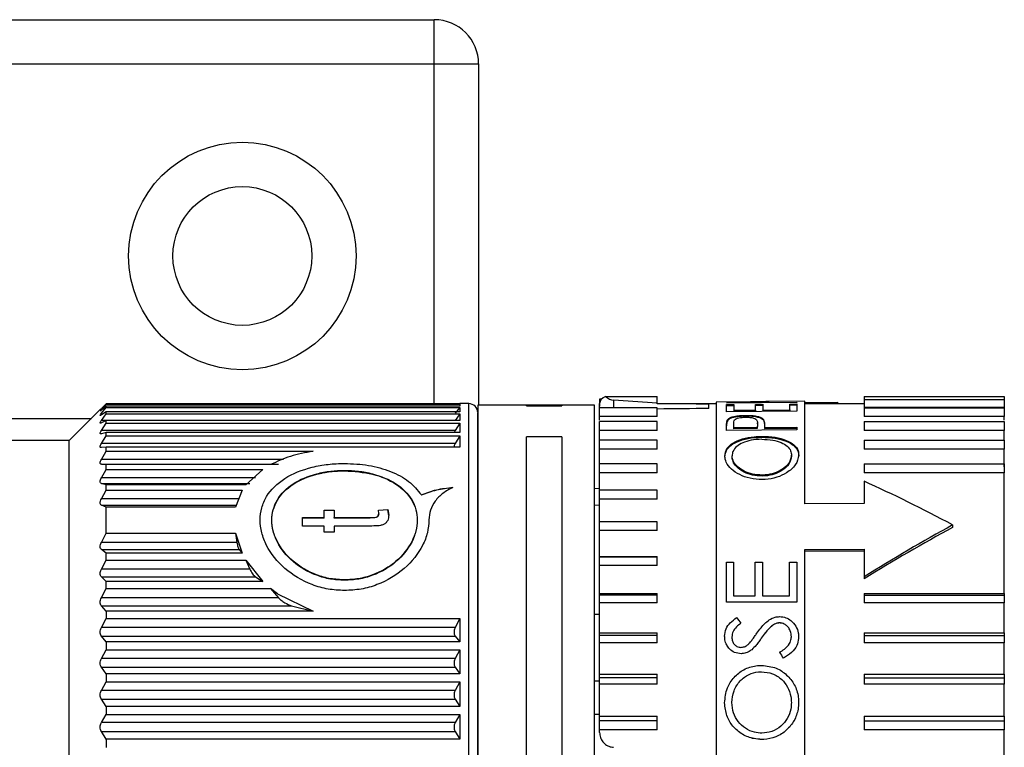
# Paper-space layout 'Overview _ mount side' of a CAD drawing. Units: millimetres. Extents: x 3 to 417, y 3 to 294.
# Drawn here: x 336 to 343, y 83 to 88 of the extents above; entities that cross this region are included whole.
import ezdxf

# ---------------------------------------------------------------- set-up
doc = ezdxf.new("R2010")
doc.units = ezdxf.units.MM

psp = doc.layouts.new('Overview _ mount side')

# ---------------------------------------------------------------- linework, layer by layer
at = {"color": 7, "linetype": 'Continuous', "lineweight": 25}
for p, q in [((91.4651, 87.9206), (339.2651, 87.9206)), ((339.2651, 87.6206), (339.2651, 87.9206)), ((335.6651, 87.6206), (339.2651, 87.6206)), ((339.2651, 87.6206), (339.5651, 87.6206)), ((339.5651, 87.6206), (339.5651, 85.3106)), ((340.3987, 85.3518), (340.3846, 85.3518)), ((340.3846, 85.3518), (340.3846, 85.3061)), ((340.4253, 85.3687), (340.7746, 85.3687)), ((340.7746, 85.3241), (340.4794, 85.3439)), ((340.7746, 85.3241), (340.7746, 85.3687)), ((342.1746, 85.3687), (343.1246, 85.3687)), ((342.1746, 85.3687), (342.1746, 85.3487)), ((342.1746, 85.3487), (343.1246, 85.3487)), ((342.1746, 85.3487), (342.1746, 85.2942)), ((343.1246, 85.3687), (343.1246, 85.3487)), ((343.1246, 85.3487), (343.1246, 85.2942)), ((337.0073, 85.2847), (336.7932, 85.0706)), ((337.0432, 85.3197), (337.0107, 85.2881)), ((337.0107, 85.2819), (337.0432, 85.3176)), ((337.0432, 85.303), (337.0107, 85.2766)), ((337.0107, 85.255), (337.0432, 85.2955)), ((337.0432, 85.3176), (337.0432, 85.3197)), ((339.4389, 85.3197), (337.0432, 85.3197)), ((337.0432, 85.3176), (339.4389, 85.3176)), ((337.0432, 85.2955), (337.0432, 85.303)), ((339.4389, 85.303), (337.0432, 85.303)), ((337.0432, 85.2955), (339.4389, 85.2955)), ((339.4389, 85.2955), (339.4064, 85.255)), ((339.4389, 85.3206), (339.4381, 85.3197)), ((339.4989, 85.3206), (339.4389, 85.3206)), ((339.4389, 85.3206), (339.4389, 85.3197)), ((339.4389, 85.3176), (339.4389, 85.303)), ((339.4389, 85.2955), (339.4389, 85.2648)), ((339.8889, 85.3106), (339.5589, 85.3106)), ((339.5589, 85.3106), (339.5589, 84.1639)), ((340.1279, 85.3112), (339.8889, 85.3112)), ((339.8889, 85.3055), (339.8889, 85.3112)), ((339.8889, 85.3048), (339.8889, 85.3055)), ((339.8889, 85.3055), (340.1279, 85.3055)), ((340.1279, 85.3048), (339.8889, 85.3048)), ((340.1279, 85.3112), (340.1279, 85.3055)), ((340.3489, 85.3106), (340.1279, 85.3106)), ((340.1279, 85.3055), (340.1279, 85.3048)), ((340.3489, 84.1639), (340.3489, 85.3106)), ((340.3846, 85.2918), (340.3846, 85.3223)), ((340.3846, 85.2981), (340.3846, 85.2918)), ((340.7746, 85.2918), (340.3846, 85.2918)), ((340.3846, 85.2343), (340.3846, 85.2918)), ((340.7746, 85.3184), (340.7746, 85.3241)), ((341.1746, 85.3188), (340.7746, 85.3188)), ((340.7746, 85.2343), (340.7746, 85.2918)), ((340.9545, 85.3211), (341.1746, 85.3232)), ((340.9545, 85.3211), (340.9545, 85.3188)), ((341.1246, 85.2873), (341.1246, 85.318)), ((341.4704, 85.3339), (341.1746, 85.3313)), ((341.1746, 85.3313), (341.1746, 82.3913)), ((341.7206, 85.3273), (341.2443, 85.3232)), ((341.2443, 85.3232), (341.2443, 85.324)), ((341.2443, 85.3142), (341.2932, 85.3147)), ((341.2443, 85.2656), (341.2443, 85.3142)), ((341.2443, 85.3083), (341.2932, 85.3087)), ((341.2932, 85.3147), (341.2932, 85.2758)), ((341.2932, 85.2758), (341.4397, 85.2771)), ((341.2932, 85.2758), (341.2932, 85.2699)), ((341.3466, 85.3275), (341.7206, 85.3307)), ((341.3466, 85.3275), (341.3466, 85.3241)), ((341.4397, 85.3159), (341.4886, 85.3163)), ((341.4397, 85.2771), (341.4397, 85.3159)), ((341.4397, 85.31), (341.4886, 85.3104)), ((341.4397, 85.2771), (341.4397, 85.2712)), ((341.4886, 85.3163), (341.4886, 85.2775)), ((341.4886, 85.2775), (341.6717, 85.2791)), ((341.4886, 85.2775), (341.4886, 85.2716)), ((341.4886, 85.2716), (341.6717, 85.2732)), ((341.7746, 85.3366), (341.5326, 85.3344)), ((341.6717, 85.3179), (341.7206, 85.3183)), ((341.6717, 85.2791), (341.6717, 85.3179)), ((341.6717, 85.312), (341.7206, 85.3124)), ((341.6717, 85.2791), (341.6717, 85.2732)), ((341.7206, 85.3307), (341.7206, 85.3273)), ((341.7206, 85.3183), (341.7206, 85.2697)), ((341.7746, 84.6424), (341.7746, 85.3366)), ((341.7746, 85.3291), (341.9948, 85.3312)), ((342.1746, 85.3188), (341.7746, 85.3188)), ((341.9948, 85.3312), (341.9948, 85.3188)), ((343.1246, 85.2942), (342.1746, 85.2942)), ((342.1746, 85.2918), (343.1246, 85.2918)), ((342.1746, 85.2918), (342.1746, 85.2343)), ((343.1246, 85.2918), (343.1246, 85.2343)), ((337.0432, 85.2648), (337.0107, 85.244)), ((337.0107, 85.2072), (337.0432, 85.2521)), ((339.4064, 85.2072), (337.0107, 85.2072)), ((337.0432, 85.2521), (337.0432, 85.2648)), ((339.4389, 85.2648), (337.0432, 85.2648)), ((337.0432, 85.2521), (339.4389, 85.2521)), ((339.4389, 85.2521), (339.4064, 85.2072)), ((339.4389, 85.2521), (339.4389, 85.2055)), ((340.3846, 85.2085), (340.3846, 85.2343)), ((340.7746, 85.2343), (340.3846, 85.2343)), ((341.7206, 85.2697), (341.2443, 85.2656)), ((341.2515, 85.213), (341.2515, 85.2071)), ((341.2932, 85.2699), (341.4397, 85.2712)), ((341.3721, 85.2414), (341.3721, 85.2355)), ((341.493, 85.2079), (341.493, 85.2139)), ((343.1246, 85.2343), (342.1746, 85.2343)), ((343.1246, 85.2085), (343.1246, 85.2343)), ((337.0432, 85.2055), (337.0107, 85.1905)), ((337.0107, 85.1388), (337.0432, 85.1877)), ((337.0432, 85.1877), (337.0432, 85.2055)), ((339.4389, 85.2055), (337.0432, 85.2055)), ((337.0432, 85.1877), (339.4389, 85.1877)), ((339.4389, 85.1877), (339.4064, 85.1388)), ((339.4389, 85.1877), (339.4389, 85.1257)), ((340.7746, 85.1992), (340.3846, 85.1992)), ((340.3846, 85.1395), (340.3846, 85.1992)), ((340.7746, 85.1395), (340.7746, 85.1992)), ((341.2443, 85.1393), (341.2443, 85.1757)), ((341.7206, 85.1435), (341.2443, 85.1393)), ((341.2932, 85.1569), (341.2932, 85.1892)), ((341.4519, 85.1583), (341.2932, 85.1569)), ((341.2932, 85.1509), (341.2932, 85.1569)), ((341.4519, 85.1523), (341.2932, 85.1509)), ((341.4519, 85.1523), (341.4519, 85.1583)), ((341.4524, 85.1869), (341.453, 85.1833)), ((341.453, 85.1893), (341.453, 85.1903)), ((341.453, 85.1833), (341.453, 85.1893)), ((341.5008, 85.1717), (341.5008, 85.1587)), ((341.5008, 85.1587), (341.7206, 85.1606)), ((341.5008, 85.1587), (341.5008, 85.1527)), ((341.5008, 85.1527), (341.7206, 85.1546)), ((341.7206, 85.1606), (341.7206, 85.1435)), ((342.1746, 85.1992), (343.1246, 85.1992)), ((342.1746, 85.1992), (342.1746, 85.1395)), ((343.1246, 85.1992), (343.1246, 85.1395)), ((339.4064, 85.1388), (337.0107, 85.1388)), ((337.0432, 85.1257), (337.0107, 85.1166)), ((337.0107, 85.0505), (337.0432, 85.1029)), ((337.0432, 85.1029), (337.0432, 85.1257)), ((339.4389, 85.1257), (337.0432, 85.1257)), ((337.0432, 85.1029), (339.4389, 85.1029)), ((339.4389, 85.1029), (339.4064, 85.0505)), ((339.4389, 85.1029), (339.4389, 85.0261)), ((339.8889, 82.8166), (339.8889, 85.0968)), ((340.1279, 85.0968), (339.8889, 85.0968)), ((340.1279, 85.0968), (340.1279, 82.8166)), ((340.3846, 85.0723), (340.3846, 85.1395)), ((340.7746, 85.1395), (340.3846, 85.1395)), ((341.4823, 85.0992), (341.4823, 85.0931)), ((343.1246, 85.1395), (342.1746, 85.1395)), ((343.1246, 85.0722), (343.1246, 85.1395)), ((336.7932, 85.0706), (335.8189, 85.0706)), ((336.7932, 84.3685), (336.7932, 85.0706)), ((339.4064, 85.0505), (337.0107, 85.0505)), ((337.0432, 85.0261), (337.0107, 85.0231)), ((337.0432, 84.9985), (337.0432, 85.0261)), ((339.4389, 85.0261), (337.0432, 85.0261)), ((339.3989, 85.0344), (339.3989, 85.0261)), ((340.7746, 85.0722), (340.3846, 85.0722)), ((340.3846, 85.0113), (340.3846, 85.0722)), ((340.3846, 84.8931), (340.3846, 85.0113)), ((340.7746, 85.0113), (340.3846, 85.0113)), ((340.7746, 85.0113), (340.7746, 85.0722)), ((342.1746, 85.0722), (343.1246, 85.0722)), ((342.1746, 85.0722), (342.1746, 85.0113)), ((343.1246, 85.0113), (342.1746, 85.0113)), ((343.1246, 85.0722), (343.1246, 85.0113)), ((343.1246, 84.8931), (343.1246, 85.0113)), ((337.0107, 84.9431), (337.0432, 84.9985)), ((337.0432, 84.9985), (338.4437, 84.9985)), ((341.281, 84.9609), (341.281, 84.9673)), ((341.684, 84.9646), (341.684, 84.971)), ((337.0432, 84.9076), (337.0107, 84.9107)), ((337.0107, 84.9107), (338.2094, 84.9107)), ((337.0107, 84.8177), (337.0432, 84.8756)), ((337.0432, 84.8756), (337.0432, 84.9076)), ((338.1568, 84.9076), (337.0432, 84.9076)), ((337.0432, 84.8756), (338.1031, 84.8756)), ((338.1031, 84.8756), (337.9896, 84.7715)), ((340.7746, 84.9129), (340.3846, 84.9129)), ((340.3846, 84.8517), (340.3846, 84.9129)), ((340.7746, 84.8517), (340.7746, 84.9129)), ((342.1746, 84.9129), (343.1246, 84.9129)), ((342.1746, 84.9129), (342.1746, 84.8517)), ((343.1246, 84.9129), (343.1246, 84.8517)), ((338.0551, 84.8177), (337.0107, 84.8177)), ((340.3846, 84.7222), (340.3846, 84.8517)), ((340.7746, 84.8517), (340.3846, 84.8517)), ((341.4844, 84.8303), (341.4844, 84.837)), ((343.1246, 84.8517), (342.1746, 84.8517)), ((343.1246, 84.034), (343.1246, 84.8517)), ((337.0432, 84.7715), (337.0107, 84.7805)), ((337.0107, 84.7805), (338.0158, 84.7805)), ((337.0432, 84.7353), (337.0432, 84.7715)), ((337.9896, 84.7715), (337.0432, 84.7715)), ((340.3846, 84.7448), (340.3489, 84.7452)), ((342.1746, 84.7956), (342.1746, 84.6446)), ((337.0107, 84.6754), (337.0432, 84.7353)), ((337.9442, 84.6754), (337.0107, 84.6754)), ((337.0432, 84.7353), (337.9647, 84.7353)), ((337.9647, 84.7353), (337.918, 84.6189)), ((339.1779, 84.7027), (339.1779, 84.7)), ((340.7746, 84.735), (340.3846, 84.735)), ((340.3846, 84.6744), (340.3846, 84.735)), ((340.3846, 84.5152), (340.3846, 84.6744)), ((340.7746, 84.6744), (340.3846, 84.6744)), ((340.7746, 84.6744), (340.7746, 84.735)), ((337.0432, 84.6189), (337.0107, 84.6338)), ((337.0107, 84.6338), (337.9279, 84.6338)), ((337.0432, 84.443), (337.0432, 84.6189)), ((337.918, 84.6189), (337.0432, 84.6189)), ((340.3846, 84.6318), (340.3489, 84.6322)), ((342.1746, 84.6446), (341.7746, 84.6424)), ((338.3727, 84.5487), (338.5199, 84.5487)), ((338.3727, 84.4917), (338.3727, 84.5487)), ((338.5199, 84.5461), (338.3727, 84.5461)), ((338.5199, 84.5987), (338.5875, 84.5987)), ((338.5199, 84.5487), (338.5199, 84.5987)), ((338.5875, 84.596), (338.5199, 84.596)), ((338.5199, 84.5461), (338.5199, 84.5487)), ((338.5875, 84.5987), (338.5875, 84.5487)), ((338.5875, 84.5487), (338.8308, 84.5487)), ((338.5875, 84.5461), (338.5875, 84.5487)), ((338.8308, 84.5461), (338.5875, 84.5461)), ((338.8308, 84.5461), (338.8308, 84.5487)), ((338.8865, 84.5987), (338.9496, 84.6041)), ((338.9496, 84.6015), (338.8865, 84.596)), ((338.8883, 84.5771), (338.8865, 84.5987)), ((338.8883, 84.5744), (338.8883, 84.5771)), ((338.9496, 84.6041), (338.956, 84.5653)), ((338.9496, 84.6015), (338.9496, 84.6041)), ((338.956, 84.5626), (338.9496, 84.6015)), ((338.956, 84.5626), (338.956, 84.5653)), ((338.5199, 84.4917), (338.3727, 84.4917)), ((338.5199, 84.4509), (338.5199, 84.4917)), ((338.5875, 84.4917), (338.5875, 84.4509)), ((338.8281, 84.4917), (338.5875, 84.4917)), ((340.7746, 84.5203), (340.3846, 84.5203)), ((340.3846, 84.4613), (340.3846, 84.5203)), ((340.7746, 84.4613), (340.7746, 84.5203)), ((342.7746, 84.4991), (342.7746, 84.4822)), ((337.0107, 84.3811), (337.0432, 84.443)), ((337.0432, 84.443), (337.918, 84.443)), ((337.918, 84.443), (337.9647, 84.3074)), ((337.918, 84.443), (337.9279, 84.3811)), ((338.5875, 84.4509), (338.5199, 84.4509)), ((340.3846, 84.2846), (340.3846, 84.4613)), ((340.7746, 84.4613), (340.3846, 84.4613)), ((336.7932, 80.9706), (336.7932, 84.3685)), ((337.9279, 84.3811), (337.0107, 84.3811)), ((337.0432, 84.3074), (337.0107, 84.3326)), ((337.0107, 84.3326), (337.9442, 84.3326)), ((337.0432, 84.2614), (337.0432, 84.3074)), ((337.9647, 84.3074), (337.0432, 84.3074)), ((337.9442, 84.3326), (337.9647, 84.3074)), ((340.3846, 84.2846), (340.7746, 84.2846)), ((340.3846, 84.2821), (340.3846, 84.2846)), ((340.7746, 84.2821), (340.3846, 84.2821)), ((340.3846, 84.2255), (340.3846, 84.2821)), ((340.7746, 84.2821), (340.7746, 84.2846)), ((340.7746, 84.2255), (340.7746, 84.2821)), ((341.7746, 84.3337), (342.1746, 84.3359)), ((341.7746, 82.3971), (341.7746, 84.3337)), ((342.1746, 84.3223), (341.7746, 84.3223)), ((342.1746, 84.3359), (342.1746, 84.1472)), ((337.0107, 84.1991), (337.0432, 84.2614)), ((337.0432, 84.2614), (337.9896, 84.2614)), ((337.9896, 84.2614), (338.1031, 84.1168)), ((337.9896, 84.2614), (338.0158, 84.1991)), ((340.3846, 84.034), (340.3846, 84.2255)), ((340.7746, 84.2255), (340.3846, 84.2255)), ((341.2431, 84.2465), (341.292, 84.2465)), ((341.2431, 83.9766), (341.2431, 84.2465)), ((341.292, 84.2465), (341.292, 84.0195)), ((341.4385, 84.2465), (341.4874, 84.2465)), ((341.4385, 84.0195), (341.4385, 84.2465)), ((341.4874, 84.2465), (341.4874, 84.0195)), ((341.6705, 84.2465), (341.7194, 84.2465)), ((341.6705, 84.0194), (341.6705, 84.2465)), ((341.7194, 84.2465), (341.7194, 83.9765)), ((338.0158, 84.1991), (337.0107, 84.1991)), ((337.0432, 84.1168), (337.0107, 84.1474)), ((337.0107, 84.1474), (338.0551, 84.1474)), ((338.0551, 84.1474), (338.1031, 84.1168)), ((339.5589, 84.1639), (339.5589, 80.7306)), ((340.3489, 80.7306), (340.3489, 84.1639)), ((342.1746, 84.1472), (342.1746, 84.1334)), ((337.0432, 84.0681), (337.0432, 84.1168)), ((338.1031, 84.1168), (337.0432, 84.1168)), ((337.0107, 84.006), (337.0191, 84.0223)), ((337.0191, 84.0223), (337.0432, 84.0681)), ((337.0432, 84.0681), (338.1568, 84.0681)), ((338.2027, 84.0329), (338.1568, 84.0681)), ((338.1568, 84.0681), (338.2094, 84.006)), ((338.2027, 84.0329), (338.4437, 83.9159)), ((340.3846, 84.034), (340.7746, 84.034)), ((340.3846, 84.0239), (340.3846, 84.034)), ((340.7746, 84.0239), (340.3846, 84.0239)), ((340.3846, 83.9708), (340.3846, 84.0239)), ((340.7746, 84.0239), (340.7746, 84.034)), ((340.7746, 83.9708), (340.7746, 84.0239)), ((341.292, 84.0195), (341.4385, 84.0195)), ((341.4874, 84.0195), (341.6705, 84.0194)), ((342.1746, 84.034), (343.1246, 84.034)), ((342.1746, 84.034), (342.1746, 84.0239)), ((342.1746, 84.0239), (343.1246, 84.0239)), ((342.1746, 84.0239), (342.1746, 83.9708)), ((343.1246, 84.034), (343.1246, 84.0239)), ((343.1246, 84.0239), (343.1246, 83.9708)), ((338.2094, 84.006), (337.0107, 84.006)), ((337.0432, 83.9159), (337.0107, 83.9516)), ((337.0107, 83.9516), (338.299, 83.9516)), ((338.299, 83.9516), (338.4437, 83.9159)), ((340.3846, 83.7675), (340.3846, 83.9708)), ((340.7746, 83.9708), (340.3846, 83.9708)), ((341.7194, 83.9765), (341.2431, 83.9766)), ((341.7194, 83.9766), (341.2431, 83.9766)), ((343.1246, 83.9708), (342.1746, 83.9708)), ((343.1246, 83.7675), (343.1246, 83.9708)), ((337.0432, 83.9159), (337.0432, 83.8649)), ((338.4437, 83.9159), (337.0432, 83.9159)), ((340.3846, 83.8924), (340.3489, 83.8925)), ((337.0107, 83.8037), (337.0432, 83.8649)), ((337.0432, 83.8649), (339.4389, 83.8649)), ((339.4389, 83.8649), (339.4064, 83.8037)), ((339.4389, 83.8649), (339.4389, 83.7066)), ((341.5553, 83.8184), (341.5553, 83.8185)), ((341.602, 83.8356), (341.602, 83.8356)), ((339.4064, 83.8037), (337.0107, 83.8037)), ((337.0432, 83.7066), (337.0107, 83.7471)), ((337.0107, 83.7471), (339.4064, 83.7471)), ((339.3989, 83.7816), (339.3989, 83.7643)), ((339.4064, 83.7471), (339.4389, 83.7066)), ((340.3846, 83.7675), (340.7746, 83.7675)), ((340.3846, 83.7499), (340.3846, 83.7675)), ((340.7746, 83.7499), (340.3846, 83.7499)), ((340.3846, 83.701), (340.3846, 83.7499)), ((340.7746, 83.7499), (340.7746, 83.7675)), ((340.7746, 83.701), (340.7746, 83.7499)), ((341.2309, 83.7451), (341.2309, 83.7451)), ((341.2798, 83.7403), (341.2798, 83.7403)), ((341.6827, 83.742), (341.6827, 83.742)), ((341.7316, 83.742), (341.7316, 83.742)), ((342.1746, 83.7675), (343.1246, 83.7675)), ((342.1746, 83.7675), (342.1746, 83.7499)), ((342.1746, 83.7499), (343.1246, 83.7499)), ((342.1746, 83.7499), (342.1746, 83.701)), ((343.1246, 83.7675), (343.1246, 83.7499)), ((343.1246, 83.7499), (343.1246, 83.701)), ((337.0432, 83.7066), (337.0432, 83.6538)), ((339.4389, 83.7066), (337.0432, 83.7066)), ((340.3846, 83.4892), (340.3846, 83.701)), ((340.7746, 83.701), (340.3846, 83.701)), ((341.4793, 83.7323), (341.4793, 83.7324)), ((343.1246, 83.701), (342.1746, 83.701)), ((343.1246, 83.4892), (343.1246, 83.701)), ((337.0107, 83.594), (337.0432, 83.6538)), ((337.0432, 83.6538), (339.4389, 83.6538)), ((339.4389, 83.6538), (339.4064, 83.594)), ((339.4389, 83.6538), (339.4389, 83.4909)), ((341.3421, 83.6274), (341.3421, 83.6275)), ((341.4146, 83.6541), (341.4146, 83.6541)), ((339.4064, 83.594), (337.0107, 83.594)), ((339.3989, 83.572), (339.3989, 83.5542)), ((341.6275, 83.5968), (341.6275, 83.5968)), ((337.0432, 83.4909), (337.0107, 83.5357)), ((337.0107, 83.5357), (339.4064, 83.5357)), ((337.0432, 83.4909), (337.0432, 83.4368)), ((339.4389, 83.4909), (337.0432, 83.4909)), ((339.4064, 83.5357), (339.4389, 83.4909)), ((340.3846, 83.4892), (340.7746, 83.4892)), ((340.3846, 83.4644), (340.3846, 83.4892)), ((340.7746, 83.4644), (340.7746, 83.4892)), ((341.481, 83.505), (341.481, 83.5051)), ((342.1746, 83.4892), (343.1246, 83.4892)), ((342.1746, 83.4892), (342.1746, 83.4644)), ((343.1246, 83.4892), (343.1246, 83.4644)), ((337.0107, 83.3789), (337.0432, 83.4368)), ((337.0432, 83.4368), (339.4389, 83.4368)), ((339.4389, 83.4368), (339.4064, 83.3789)), ((339.4389, 83.4368), (339.4389, 83.2707)), ((340.3489, 83.444), (340.3846, 83.4441)), ((340.7746, 83.4644), (340.3846, 83.4644)), ((340.3846, 83.4205), (340.3846, 83.4644)), ((340.3846, 83.2036), (340.3846, 83.4205)), ((340.7746, 83.4205), (340.3846, 83.4205)), ((340.7746, 83.4205), (340.7746, 83.4644)), ((342.1746, 83.4644), (343.1246, 83.4644)), ((342.1746, 83.4644), (342.1746, 83.4205)), ((343.1246, 83.4205), (342.1746, 83.4205)), ((343.1246, 83.4644), (343.1246, 83.4205)), ((343.1246, 83.2036), (343.1246, 83.4205)), ((339.4064, 83.3789), (337.0107, 83.3789)), ((339.3989, 83.3572), (339.3989, 83.3391)), ((337.0432, 83.2707), (337.0107, 83.3195)), ((337.0107, 83.3195), (339.4064, 83.3195)), ((339.4064, 83.3195), (339.4389, 83.2707)), ((341.2309, 83.2941), (341.2309, 83.2941)), ((341.2798, 83.2962), (341.2798, 83.2962)), ((341.6827, 83.2962), (341.6827, 83.2961)), ((341.7316, 83.2978), (341.7316, 83.2979)), ((337.0107, 83.1605), (337.0432, 83.2159)), ((337.0432, 83.2707), (337.0432, 83.2159)), ((339.4389, 83.2707), (337.0432, 83.2707)), ((337.0432, 83.2159), (339.4389, 83.2159)), ((339.4389, 83.2159), (339.4064, 83.1605)), ((339.4389, 83.2159), (339.4389, 83.0482)), ((340.3846, 83.216), (340.3489, 83.2161)), ((339.4064, 83.1605), (337.0107, 83.1605)), ((340.3846, 83.2036), (340.7746, 83.2036)), ((340.3846, 83.1719), (340.3846, 83.2036)), ((340.7746, 83.1719), (340.3846, 83.1719)), ((340.3846, 83.1121), (340.3846, 83.1719)), ((340.7746, 83.1719), (340.7746, 83.2036)), ((340.7746, 83.1121), (340.7746, 83.1719)), ((342.1746, 83.2036), (343.1246, 83.2036)), ((342.1746, 83.2036), (342.1746, 83.1719)), ((342.1746, 83.1719), (343.1246, 83.1719)), ((342.1746, 83.1719), (342.1746, 83.1121)), ((343.1246, 83.2036), (343.1246, 83.1719)), ((343.1246, 83.1719), (343.1246, 83.1121)), ((337.0432, 83.0482), (337.0107, 83.1005)), ((337.0107, 83.1005), (339.4064, 83.1005)), ((339.3989, 83.1393), (339.3989, 83.121)), ((339.4064, 83.1005), (339.4389, 83.0482)), ((340.3846, 83.0938), (340.3846, 83.1121)), ((340.7746, 83.1121), (340.3846, 83.1121)), ((343.1246, 83.1121), (342.1746, 83.1121)), ((343.1246, 82.915), (343.1246, 83.1121)), ((337.0432, 83.0482), (337.0432, 82.9931)), ((339.4389, 83.0482), (337.0432, 83.0482)), ((341.4833, 83.0466), (341.4833, 83.0467))]:
    psp.add_line(p, q, dxfattribs=at)
at = {"color": 8, "linetype": 'Continuous', "lineweight": 25}
for p, q in [((339.2651, 85.3197), (339.2651, 87.6206)), ((340.4794, 85.3439), (340.4794, 85.2918)), ((339.4989, 84.5329), (339.4989, 85.3206)), ((336.2651, 85.2206), (336.9432, 85.2206)), ((338.2429, 84.9431), (337.0107, 84.9431)), ((339.4989, 80.7206), (339.4989, 84.5329))]:
    psp.add_line(p, q, dxfattribs=at)
at = {"color": 7, "linetype": 'Continuous', "lineweight": 25}
for radius in [0.77, 0.47]:
    psp.add_circle((337.9651, 86.3206), radius, dxfattribs=at)
for centre, radius in [((339.2651, 87.6206), 0.3), ((339.4989, 85.2606), 0.06)]:
    psp.add_arc(centre, radius, 0, 90, dxfattribs=at)
for centre, major_axis, ratio, start_param, end_param in [((340.4846, 85.3223), (0.1, 0), 0.576742, 2.20592, 3.141593), ((340.4846, 85.4718), (0, 0.128), 0.781164, 2.506469, 3.089233), ((344.1709, 83.0206), (43.8525, -0.2211), 0.052165, 1.640581, 1.648584), ((344.1709, 83.0206), (43.8525, 0.2211), 0.052165, 1.640055, 1.648058), ((340.9965, 83.0249), (2.6132, 1.1095), 0.774926, 1.068328, 1.162724), ((341.0585, 83.0249), (2.6143, 1.1094), 0.774853, 1.07999, 1.148246), ((341.458, 83.0206), (0.0053, 2.3132), 0.012375, 0.355416, 0.392127), ((341.458, 83.0206), (0.0053, 2.3072), 0.012375, 0.355867, 0.392678), ((342.816, 82.9982), (3.2495, -2.0601), 0.331677, 1.790516, 1.97243), ((342.816, 83.0429), (3.2495, 2.0601), 0.331677, 1.376003, 1.557917), ((342.7746, 83.0206), (3.2119, 2.0363), 0.331701, 1.36352, 1.547359), ((341.9832, 83.0052), (-1.7569, 2.3178), 0.004249, 1.184131, 1.202106), ((341.9921, 83.0085), (-1.386, 2.3119), 0.003892, 1.293042, 1.311138), ((341.9921, 83.0084), (-1.3896, 2.3179), 0.003892, 1.293784, 1.311829)]:
    psp.add_ellipse(centre, major_axis=major_axis, ratio=ratio, start_param=start_param, end_param=end_param, dxfattribs=at)
for points, knots in [([(337.0107, 85.2766), (337.0084, 85.2748), (337.0039, 85.2711), (337.0018, 85.2706), (337.0038, 85.274), (337.0084, 85.2792), (337.0107, 85.2819)], [0, 0, 0, 0, 0.257608, 0.499319, 0.741644, 1, 1, 1, 1]), ([(337.0107, 85.244), (337.0084, 85.2426), (337.0039, 85.2399), (337.0018, 85.241), (337.0038, 85.2459), (337.0084, 85.2519), (337.0107, 85.255)], [0, 0, 0, 0, 0.2576078, 0.4993191, 0.7416438, 1, 1, 1, 1]), ([(337.0107, 85.1905), (337.0084, 85.1896), (337.0039, 85.1879), (337.0018, 85.1905), (337.0038, 85.1969), (337.0084, 85.2037), (337.0107, 85.2072)], [0, 0, 0, 0, 0.257608, 0.499319, 0.741644, 1, 1, 1, 1]), ([(339.5589, 84.4935), (339.5589, 84.5915), (339.5589, 84.7936), (339.5589, 85.0274), (339.5589, 85.1889), (339.5589, 85.2648), (339.5589, 85.253), (339.5589, 85.2501)], [0, 0, 0, 0, 0.214519, 0.441888, 0.678709, 0.920556, 1, 1, 1, 1]), ([(341.2443, 85.1757), (341.2445, 85.1814), (341.2448, 85.1908), (341.2463, 85.2032), (341.2497, 85.2097), (341.2515, 85.213)], [0, 0, 0, 0, 0.439804, 0.719057, 1, 1, 1, 1]), ([(341.2515, 85.2071), (341.2492, 85.2018), (341.2454, 85.1933), (341.2445, 85.1807), (341.2444, 85.1733), (341.2443, 85.1697)], [0, 0, 0, 0, 0.442535, 0.721133, 1, 1, 1, 1]), ([(341.2515, 85.213), (341.2554, 85.2167), (341.2632, 85.2241), (341.2881, 85.233), (341.3211, 85.2391), (341.3511, 85.2411), (341.3679, 85.2414), (341.3721, 85.2414)], [0, 0, 0, 0, 0.22426, 0.449773, 0.69136, 0.923477, 1, 1, 1, 1]), ([(341.3721, 85.2355), (341.3598, 85.2352), (341.3352, 85.2345), (341.3004, 85.2299), (341.2726, 85.2221), (341.2575, 85.2139), (341.2528, 85.2085), (341.2515, 85.2071)], [0, 0, 0, 0, 0.2238126, 0.4495145, 0.6784012, 0.9121205, 1, 1, 1, 1]), ([(341.2932, 85.1892), (341.2935, 85.1948), (341.2939, 85.2037), (341.3011, 85.2147), (341.3164, 85.2218), (341.3372, 85.2267), (341.3572, 85.2287), (341.3693, 85.229), (341.3723, 85.229)], [0, 0, 0, 0, 0.298696, 0.477136, 0.628655, 0.779919, 0.945328, 1, 1, 1, 1]), ([(341.3721, 85.2414), (341.3833, 85.2413), (341.4059, 85.2412), (341.4392, 85.2379), (341.4672, 85.2313), (341.4848, 85.2227), (341.4906, 85.2165), (341.493, 85.2139)], [0, 0, 0, 0, 0.200833, 0.403176, 0.626844, 0.846214, 1, 1, 1, 1]), ([(341.493, 85.2079), (341.4897, 85.2113), (341.4832, 85.218), (341.4628, 85.2267), (341.4332, 85.2329), (341.4007, 85.2354), (341.3804, 85.2355), (341.3721, 85.2355)], [0, 0, 0, 0, 0.200773, 0.402915, 0.636078, 0.850924, 1, 1, 1, 1]), ([(341.3723, 85.229), (341.3824, 85.2288), (341.4024, 85.2284), (341.4267, 85.2235), (341.4438, 85.216), (341.4523, 85.2045), (341.4527, 85.195), (341.453, 85.1893)], [0, 0, 0, 0, 0.178716, 0.351499, 0.506479, 0.702176, 1, 1, 1, 1]), ([(341.493, 85.2139), (341.4955, 85.2081), (341.4996, 85.1987), (341.5006, 85.1844), (341.5007, 85.176), (341.5008, 85.1717)], [0, 0, 0, 0, 0.436381, 0.71806, 1, 1, 1, 1]), ([(341.493, 85.2079), (341.4955, 85.2022), (341.4996, 85.1927), (341.5006, 85.1784), (341.5007, 85.17), (341.5008, 85.1657)], [0, 0, 0, 0, 0.436348, 0.718043, 1, 1, 1, 1]), ([(337.0107, 85.1166), (337.0084, 85.1162), (337.0039, 85.1154), (337.0018, 85.1196), (337.0038, 85.1275), (337.0084, 85.1349), (337.0107, 85.1388)], [0, 0, 0, 0, 0.257608, 0.499319, 0.741644, 1, 1, 1, 1]), ([(339.4064, 85.1388), (339.4047, 85.136), (339.4013, 85.1306), (339.3997, 85.1263), (339.3989, 85.1243)], [0, 0, 0, 0, 0.513637, 1, 1, 1, 1]), ([(341.2321, 84.9656), (341.2345, 84.9829), (341.2391, 85.0157), (341.2839, 85.0553), (341.3479, 85.0836), (341.4192, 85.0972), (341.4653, 85.0986), (341.4823, 85.0992)], [0, 0, 0, 0, 0.238349, 0.450248, 0.661821, 0.875325, 1, 1, 1, 1]), ([(341.2321, 84.9592), (341.2345, 84.9766), (341.2391, 85.0094), (341.2839, 85.0491), (341.3478, 85.0775), (341.4192, 85.0911), (341.4653, 85.0925), (341.4823, 85.0931)], [0, 0, 0, 0, 0.238304, 0.450228, 0.661826, 0.875309, 1, 1, 1, 1]), ([(341.4822, 85.0793), (341.4575, 85.0779), (341.4103, 85.0753), (341.3518, 85.0569), (341.3102, 85.0309), (341.285, 85.0004), (341.2822, 84.9775), (341.281, 84.9673)], [0, 0, 0, 0, 0.221379, 0.423239, 0.612782, 0.827239, 1, 1, 1, 1]), ([(341.4822, 85.0793), (341.5075, 85.0783), (341.5557, 85.0765), (341.6156, 85.0588), (341.6568, 85.0332), (341.6803, 85.0033), (341.6828, 84.9811), (341.684, 84.971)], [0, 0, 0, 0, 0.226337, 0.431615, 0.624304, 0.82946, 1, 1, 1, 1]), ([(341.4823, 85.0992), (341.513, 85.0982), (341.5742, 85.0963), (341.649, 85.0742), (341.7039, 85.0427), (341.7299, 85.0072), (341.732, 84.9819), (341.7328, 84.9725)], [0, 0, 0, 0, 0.226142, 0.450215, 0.647429, 0.867808, 1, 1, 1, 1]), ([(341.4823, 85.0931), (341.513, 85.0921), (341.5741, 85.0901), (341.649, 85.0681), (341.7039, 85.0365), (341.7299, 85.0009), (341.732, 84.9756), (341.7328, 84.9661)], [0, 0, 0, 0, 0.226105, 0.4501, 0.647257, 0.867635, 1, 1, 1, 1]), ([(337.0107, 85.0231), (337.0084, 85.0231), (337.0039, 85.0233), (337.0018, 85.029), (337.0038, 85.0383), (337.0084, 85.0463), (337.0107, 85.0505)], [0, 0, 0, 0, 0.257608, 0.499319, 0.741644, 1, 1, 1, 1]), ([(339.4064, 85.0505), (339.4047, 85.0475), (339.4013, 85.0417), (339.3997, 85.0368), (339.3989, 85.0344)], [0, 0, 0, 0, 0.5136366, 1, 1, 1, 1]), ([(337.0107, 84.9107), (337.0084, 84.9113), (337.0039, 84.9124), (337.0018, 84.9196), (337.0038, 84.9301), (337.0084, 84.9387), (337.0107, 84.9431)], [0, 0, 0, 0, 0.257608, 0.499319, 0.741644, 1, 1, 1, 1]), ([(338.4437, 84.9985), (338.3913, 84.9883), (338.2863, 84.9679), (338.2, 84.9277), (338.1568, 84.9076)], [0, 0, 0, 0, 0.500113, 1, 1, 1, 1]), ([(341.4846, 84.8065), (341.4569, 84.8081), (341.402, 84.8111), (341.3295, 84.8382), (341.2733, 84.8765), (341.2382, 84.9214), (341.234, 84.9516), (341.2321, 84.9656)], [0, 0, 0, 0, 0.2004, 0.398275, 0.599366, 0.813641, 1, 1, 1, 1]), ([(341.4844, 84.837), (341.4627, 84.8381), (341.4187, 84.8402), (341.362, 84.8612), (341.3182, 84.891), (341.2873, 84.9274), (341.2831, 84.9539), (341.281, 84.9673)], [0, 0, 0, 0, 0.191727, 0.388401, 0.571428, 0.78241, 1, 1, 1, 1]), ([(341.4844, 84.8303), (341.4627, 84.8314), (341.4187, 84.8336), (341.3621, 84.8545), (341.3183, 84.8844), (341.2874, 84.9209), (341.2831, 84.9474), (341.281, 84.9609)], [0, 0, 0, 0, 0.1915438, 0.3880523, 0.5709744, 0.7820021, 1, 1, 1, 1]), ([(341.684, 84.971), (341.6806, 84.9528), (341.6743, 84.9184), (341.6256, 84.8759), (341.5688, 84.8478), (341.5197, 84.838), (341.4913, 84.8372), (341.4844, 84.837)], [0, 0, 0, 0, 0.293137, 0.554038, 0.745518, 0.938118, 1, 1, 1, 1]), ([(341.684, 84.9646), (341.6806, 84.9464), (341.6742, 84.9119), (341.6256, 84.8693), (341.5688, 84.8411), (341.5197, 84.8314), (341.4913, 84.8305), (341.4844, 84.8303)], [0, 0, 0, 0, 0.293319, 0.55436, 0.745705, 0.93817, 1, 1, 1, 1]), ([(341.7328, 84.9725), (341.7286, 84.9499), (341.7206, 84.9074), (341.6587, 84.8542), (341.5863, 84.819), (341.5254, 84.8076), (341.4913, 84.8067), (341.4846, 84.8065)], [0, 0, 0, 0, 0.294205, 0.553729, 0.751824, 0.951021, 1, 1, 1, 1]), ([(338.6573, 84.0549), (338.6198, 84.0568), (338.5447, 84.0607), (338.4012, 84.1023), (338.2428, 84.1967), (338.1371, 84.3316), (338.0931, 84.4466), (338.0822, 84.5334), (338.093, 84.6165), (338.137, 84.7178), (338.2427, 84.822), (338.4011, 84.8857), (338.5447, 84.9122), (338.6198, 84.9148), (338.6573, 84.9161)], [0, 0, 0, 0, 0.062498, 0.125247, 0.249877, 0.37457, 0.437332, 0.49993, 0.562546, 0.625336, 0.750067, 0.874775, 0.937399, 1, 1, 1, 1]), ([(338.6573, 84.9161), (338.7122, 84.9134), (338.822, 84.9081), (338.9716, 84.865), (339.0981, 84.799), (339.1513, 84.7348), (339.1779, 84.7027)], [0, 0, 0, 0, 0.250108, 0.500221, 0.750262, 1, 1, 1, 1]), ([(337.0107, 84.7805), (337.0084, 84.7816), (337.0039, 84.7837), (337.0018, 84.7923), (337.0038, 84.804), (337.0084, 84.813), (337.0107, 84.8177)], [0, 0, 0, 0, 0.257608, 0.499319, 0.741644, 1, 1, 1, 1]), ([(338.6573, 84.1271), (338.6259, 84.1287), (338.5611, 84.132), (338.4372, 84.1664), (338.3, 84.2465), (338.2085, 84.3615), (338.1713, 84.4598), (338.1621, 84.5335), (338.1714, 84.6045), (338.2087, 84.6927), (338.3004, 84.7848), (338.4377, 84.8418), (338.5614, 84.8655), (338.626, 84.8676), (338.6573, 84.8687)], [0, 0, 0, 0, 0.060968, 0.125615, 0.250195, 0.374835, 0.439191, 0.500142, 0.561102, 0.625499, 0.750175, 0.874816, 0.939226, 1, 1, 1, 1]), ([(338.6573, 84.1244), (338.625, 84.126), (338.5603, 84.1293), (338.4367, 84.1642), (338.3002, 84.2437), (338.2092, 84.3581), (338.1714, 84.4562), (338.162, 84.5306), (338.1714, 84.6023), (338.2091, 84.6903), (338.3002, 84.782), (338.4369, 84.8388), (338.5605, 84.8627), (338.6251, 84.8649), (338.6573, 84.866)], [0, 0, 0, 0, 0.06261, 0.125393, 0.250079, 0.374683, 0.437339, 0.499877, 0.562469, 0.62519, 0.750045, 0.874778, 0.937472, 1, 1, 1, 1]), ([(338.6573, 84.8687), (338.6887, 84.8676), (338.7532, 84.8655), (338.877, 84.8418), (339.0144, 84.7847), (339.1061, 84.6925), (339.1433, 84.6042), (339.1557, 84.509), (339.1236, 84.3831), (339.0144, 84.2465), (338.8772, 84.1663), (338.7534, 84.1319), (338.6887, 84.1287), (338.6573, 84.1271)], [0, 0, 0, 0, 0.0608242, 0.1252938, 0.2501112, 0.3750494, 0.439446, 0.5004354, 0.6250766, 0.7497652, 0.8745353, 0.9390955, 1, 1, 1, 1]), ([(338.6573, 84.866), (338.7219, 84.8615), (338.851, 84.8525), (339.0141, 84.7815), (339.1053, 84.6906), (339.1432, 84.6026), (339.1526, 84.5309), (339.1433, 84.4565), (339.1056, 84.3583), (339.0146, 84.2439), (338.8781, 84.1643), (338.7545, 84.1293), (338.6897, 84.126), (338.6573, 84.1244)], [0, 0, 0, 0, 0.1246314, 0.2493468, 0.3740962, 0.4368771, 0.499539, 0.5621692, 0.6249302, 0.7496441, 0.8742985, 0.9372333, 1, 1, 1, 1]), ([(339.1779, 84.7027), (339.2112, 84.7156), (339.2776, 84.7413), (339.3531, 84.7496), (339.3907, 84.7538)], [0, 0, 0, 0, 0.501716, 1, 1, 1, 1]), ([(339.3907, 84.7511), (339.3528, 84.7469), (339.2773, 84.7386), (339.211, 84.7129), (339.1779, 84.7)], [0, 0, 0, 0, 0.5017, 1, 1, 1, 1]), ([(339.3907, 84.7538), (339.3671, 84.741), (339.3198, 84.7154), (339.2691, 84.6623), (339.2349, 84.6012), (339.2309, 84.5557), (339.2289, 84.5329)], [0, 0, 0, 0, 0.249496, 0.499687, 0.750038, 1, 1, 1, 1]), ([(337.0107, 84.6338), (337.0084, 84.6354), (337.0039, 84.6384), (337.0018, 84.6484), (337.0038, 84.6611), (337.0084, 84.6706), (337.0107, 84.6754)], [0, 0, 0, 0, 0.257608, 0.499319, 0.741644, 1, 1, 1, 1]), ([(338.956, 84.5653), (338.9554, 84.5533), (338.9544, 84.5354), (338.9392, 84.5138), (338.9219, 84.5012), (338.9013, 84.4952), (338.87, 84.4922), (338.846, 84.4919), (338.8281, 84.4917)], [0, 0, 0, 0, 0.250372, 0.375283, 0.499991, 0.62069, 0.716742, 1, 1, 1, 1]), ([(338.8308, 84.5487), (338.8375, 84.5488), (338.8509, 84.549), (338.8683, 84.5499), (338.8797, 84.5558), (338.8874, 84.5644), (338.888, 84.572), (338.8883, 84.5771)], [0, 0, 0, 0, 0.2508252, 0.5001115, 0.6246145, 0.7506901, 1, 1, 1, 1]), ([(338.8883, 84.5744), (338.888, 84.5694), (338.8874, 84.5618), (338.8797, 84.5532), (338.8685, 84.5474), (338.8511, 84.5464), (338.8377, 84.5462), (338.8308, 84.5461)], [0, 0, 0, 0, 0.248782, 0.3745, 0.498827, 0.742969, 1, 1, 1, 1]), ([(339.2289, 84.5329), (339.2267, 84.5042), (339.2225, 84.4468), (339.177, 84.3315), (339.0721, 84.1968), (338.9135, 84.1023), (338.77, 84.0607), (338.6948, 84.0568), (338.6573, 84.0549)], [0, 0, 0, 0, 0.12528, 0.250904, 0.499981, 0.749419, 0.874954, 1, 1, 1, 1]), ([(339.5589, 80.7911), (339.5589, 80.791), (339.5589, 80.791), (339.5589, 80.8955), (339.5589, 81.0769), (339.5589, 81.3236), (339.5589, 81.6272), (339.5589, 81.9922), (339.5589, 82.4128), (339.5589, 82.8676), (339.5589, 83.329), (339.5589, 83.7674), (339.5589, 84.1639), (339.5589, 84.3857), (339.5589, 84.4935)], [0, 0, 0, 0, 0.060548, 0.148841, 0.233609, 0.313587, 0.393566, 0.478334, 0.566627, 0.656794, 0.74696, 0.835253, 0.920022, 1, 1, 1, 1]), ([(337.0107, 84.3326), (337.0084, 84.335), (337.0039, 84.3397), (337.0018, 84.3517), (337.0038, 84.3661), (337.0084, 84.376), (337.0107, 84.3811)], [0, 0, 0, 0, 0.257608, 0.499319, 0.741644, 1, 1, 1, 1]), ([(337.9279, 84.3811), (337.929, 84.3759), (337.9311, 84.3654), (337.9352, 84.3517), (337.9397, 84.34), (337.9427, 84.3351), (337.9442, 84.3326)], [0, 0, 0, 0, 0.247585, 0.499478, 0.750567, 1, 1, 1, 1]), ([(337.0107, 84.1474), (337.0084, 84.1503), (337.0039, 84.1557), (337.0018, 84.1688), (337.0038, 84.1839), (337.0084, 84.1939), (337.0107, 84.1991)], [0, 0, 0, 0, 0.257608, 0.499319, 0.741644, 1, 1, 1, 1]), ([(338.0158, 84.1991), (338.0184, 84.1936), (338.0239, 84.1826), (338.0338, 84.1682), (338.0443, 84.1559), (338.0515, 84.1503), (338.0551, 84.1474)], [0, 0, 0, 0, 0.245112, 0.498192, 0.747142, 1, 1, 1, 1]), ([(337.0107, 83.9516), (337.0084, 83.9549), (337.0039, 83.9611), (337.0018, 83.9751), (337.0038, 83.9908), (337.0084, 84.0008), (337.0107, 84.006)], [0, 0, 0, 0, 0.2576078, 0.4993192, 0.7416438, 1, 1, 1, 1]), ([(338.2094, 84.006), (338.2155, 84), (338.2287, 83.9873), (338.2588, 83.9672), (338.2831, 83.9578), (338.299, 83.9516)], [0, 0, 0, 0, 0.233969, 0.500538, 1, 1, 1, 1]), ([(341.449, 83.7659), (341.4582, 83.7784), (341.4825, 83.8113), (341.5212, 83.8519), (341.5677, 83.8755), (341.5927, 83.8776), (341.6027, 83.8785)], [0, 0, 0, 0, 0.23851, 0.629424, 0.852302, 1, 1, 1, 1]), ([(341.6027, 83.8785), (341.6174, 83.877), (341.6456, 83.8743), (341.6844, 83.8501), (341.7152, 83.8151), (341.7301, 83.7754), (341.7312, 83.7506), (341.7316, 83.742)], [0, 0, 0, 0, 0.203398, 0.390852, 0.63525, 0.87314, 1, 1, 1, 1]), ([(341.2309, 83.7451), (341.2329, 83.7624), (341.2368, 83.7962), (341.2689, 83.8396), (341.2969, 83.8611), (341.3115, 83.8724)], [0, 0, 0, 0, 0.333378, 0.651221, 1, 1, 1, 1]), ([(341.3408, 83.8336), (341.3307, 83.8255), (341.3105, 83.8092), (341.2843, 83.7787), (341.2813, 83.753), (341.2798, 83.7403)], [0, 0, 0, 0, 0.333014, 0.668865, 1, 1, 1, 1]), ([(341.3408, 83.8336), (341.3307, 83.8255), (341.3105, 83.8092), (341.2843, 83.7788), (341.2813, 83.7531), (341.2798, 83.7403)], [0, 0, 0, 0, 0.332938, 0.668707, 1, 1, 1, 1]), ([(341.5553, 83.8185), (341.5463, 83.8107), (341.5282, 83.795), (341.5036, 83.7655), (341.488, 83.7442), (341.4793, 83.7324)], [0, 0, 0, 0, 0.309264, 0.617956, 1, 1, 1, 1]), ([(341.5553, 83.8184), (341.5462, 83.8106), (341.5282, 83.795), (341.5036, 83.7655), (341.488, 83.7441), (341.4793, 83.7323)], [0, 0, 0, 0, 0.309322, 0.618073, 1, 1, 1, 1]), ([(341.602, 83.8356), (341.5978, 83.8353), (341.5865, 83.8347), (341.5703, 83.8286), (341.5599, 83.8216), (341.5553, 83.8184)], [0, 0, 0, 0, 0.248615, 0.665126, 1, 1, 1, 1]), ([(341.602, 83.8356), (341.5978, 83.8354), (341.5865, 83.8348), (341.5703, 83.8287), (341.5599, 83.8216), (341.5553, 83.8185)], [0, 0, 0, 0, 0.248601, 0.664966, 1, 1, 1, 1]), ([(341.6827, 83.742), (341.6814, 83.7553), (341.6789, 83.7791), (341.6622, 83.8079), (341.6406, 83.8263), (341.6196, 83.8347), (341.6064, 83.8353), (341.602, 83.8356)], [0, 0, 0, 0, 0.295998, 0.530695, 0.719215, 0.908004, 1, 1, 1, 1]), ([(341.6827, 83.742), (341.6814, 83.7553), (341.6789, 83.7792), (341.6622, 83.8079), (341.6407, 83.8264), (341.6196, 83.8347), (341.6064, 83.8354), (341.602, 83.8356)], [0, 0, 0, 0, 0.295934, 0.530687, 0.719199, 0.907981, 1, 1, 1, 1]), ([(337.0107, 83.7471), (337.0084, 83.7507), (337.0039, 83.7577), (337.0018, 83.7725), (337.0038, 83.7886), (337.0084, 83.7985), (337.0107, 83.8037)], [0, 0, 0, 0, 0.257608, 0.499319, 0.741644, 1, 1, 1, 1]), ([(339.4064, 83.8037), (339.4047, 83.8), (339.4013, 83.793), (339.3997, 83.7853), (339.3989, 83.7816)], [0, 0, 0, 0, 0.513637, 1, 1, 1, 1]), ([(339.3989, 83.7643), (339.3997, 83.7611), (339.4013, 83.7545), (339.4047, 83.7496), (339.4064, 83.7471)], [0, 0, 0, 0, 0.4863634, 1, 1, 1, 1]), ([(341.3421, 83.6274), (341.327, 83.6291), (341.2983, 83.6322), (341.2644, 83.6561), (341.243, 83.6867), (341.2322, 83.7171), (341.2313, 83.7372), (341.2309, 83.7451)], [0, 0, 0, 0, 0.2438982, 0.4631992, 0.6558876, 0.8649933, 1, 1, 1, 1]), ([(341.3421, 83.6275), (341.327, 83.6291), (341.2983, 83.6323), (341.2645, 83.6561), (341.243, 83.6867), (341.2322, 83.7171), (341.2313, 83.7372), (341.2309, 83.7451)], [0, 0, 0, 0, 0.243865, 0.4630962, 0.6557614, 0.8648636, 1, 1, 1, 1]), ([(341.2798, 83.7403), (341.2805, 83.7308), (341.2817, 83.7136), (341.2943, 83.6913), (341.3105, 83.6768), (341.3272, 83.671), (341.3365, 83.6704), (341.3401, 83.6702)], [0, 0, 0, 0, 0.281943, 0.508521, 0.735895, 0.897767, 1, 1, 1, 1]), ([(341.4016, 83.7017), (341.4072, 83.7087), (341.4183, 83.7227), (341.4337, 83.7444), (341.4439, 83.7587), (341.449, 83.7659)], [0, 0, 0, 0, 0.336042, 0.6679812, 1, 1, 1, 1]), ([(341.6034, 83.6371), (341.6142, 83.6438), (341.64, 83.6597), (341.6695, 83.6902), (341.6818, 83.7217), (341.6825, 83.7374), (341.6827, 83.742)], [0, 0, 0, 0, 0.27418, 0.647973, 0.898812, 1, 1, 1, 1]), ([(341.7316, 83.742), (341.7302, 83.726), (341.7271, 83.6919), (341.6961, 83.6419), (341.6576, 83.6135), (341.6326, 83.5996), (341.6275, 83.5968)], [0, 0, 0, 0, 0.259885, 0.551808, 0.907984, 1, 1, 1, 1]), ([(341.7316, 83.742), (341.7302, 83.726), (341.7271, 83.692), (341.6962, 83.6419), (341.6576, 83.6136), (341.6326, 83.5997), (341.6275, 83.5968)], [0, 0, 0, 0, 0.259842, 0.551868, 0.908021, 1, 1, 1, 1]), ([(341.3401, 83.6702), (341.3484, 83.6711), (341.365, 83.6728), (341.3857, 83.6858), (341.3965, 83.6966), (341.4016, 83.7017)], [0, 0, 0, 0, 0.3450197, 0.6911815, 1, 1, 1, 1]), ([(341.4793, 83.7324), (341.4736, 83.7244), (341.462, 83.7084), (341.4416, 83.6813), (341.4245, 83.6642), (341.4146, 83.6541)], [0, 0, 0, 0, 0.292903, 0.585819, 1, 1, 1, 1]), ([(341.4793, 83.7323), (341.4736, 83.7243), (341.462, 83.7083), (341.4416, 83.6812), (341.4245, 83.6641), (341.4146, 83.6541)], [0, 0, 0, 0, 0.292948, 0.585909, 1, 1, 1, 1]), ([(341.4146, 83.6541), (341.4073, 83.6489), (341.3903, 83.6367), (341.3646, 83.6283), (341.3473, 83.6276), (341.3421, 83.6274)], [0, 0, 0, 0, 0.341284, 0.802514, 1, 1, 1, 1]), ([(341.4146, 83.6541), (341.4073, 83.649), (341.3903, 83.6368), (341.3646, 83.6283), (341.3473, 83.6277), (341.3421, 83.6275)], [0, 0, 0, 0, 0.341273, 0.802426, 1, 1, 1, 1]), ([(337.0107, 83.5357), (337.0084, 83.5397), (337.0039, 83.5473), (337.0018, 83.5628), (337.0038, 83.5791), (337.0084, 83.5889), (337.0107, 83.594)], [0, 0, 0, 0, 0.257608, 0.499319, 0.741644, 1, 1, 1, 1]), ([(339.4064, 83.594), (339.4047, 83.5904), (339.4013, 83.5835), (339.3997, 83.5757), (339.3989, 83.572)], [0, 0, 0, 0, 0.513637, 1, 1, 1, 1]), ([(339.3989, 83.5542), (339.3997, 83.5508), (339.4013, 83.5438), (339.4047, 83.5385), (339.4064, 83.5357)], [0, 0, 0, 0, 0.4863634, 1, 1, 1, 1]), ([(341.2309, 83.2941), (341.2342, 83.329), (341.2402, 83.3923), (341.2923, 83.4695), (341.3588, 83.5236), (341.4269, 83.5458), (341.4683, 83.5474), (341.4811, 83.5478)], [0, 0, 0, 0, 0.262205, 0.475504, 0.688131, 0.904321, 1, 1, 1, 1]), ([(341.4811, 83.5478), (341.5151, 83.5444), (341.5777, 83.538), (341.6535, 83.4857), (341.7077, 83.419), (341.7297, 83.3513), (341.7312, 83.3099), (341.7316, 83.2978)], [0, 0, 0, 0, 0.255274, 0.469792, 0.683426, 0.907789, 1, 1, 1, 1]), ([(341.2798, 83.2962), (341.2828, 83.323), (341.2888, 83.3765), (341.3318, 83.4447), (341.3915, 83.4894), (341.4448, 83.5041), (341.4737, 83.5049), (341.481, 83.5051)], [0, 0, 0, 0, 0.249756, 0.499673, 0.730891, 0.932995, 1, 1, 1, 1]), ([(341.2798, 83.2962), (341.2828, 83.3229), (341.2888, 83.3765), (341.3318, 83.4446), (341.3915, 83.4893), (341.4448, 83.504), (341.4737, 83.5048), (341.481, 83.505)], [0, 0, 0, 0, 0.249745, 0.49965, 0.730853, 0.932958, 1, 1, 1, 1]), ([(341.481, 83.5051), (341.5059, 83.5026), (341.556, 83.4977), (341.6179, 83.4577), (341.6598, 83.4023), (341.6802, 83.3467), (341.682, 83.31), (341.6827, 83.2962)], [0, 0, 0, 0, 0.229076, 0.459158, 0.659088, 0.87138, 1, 1, 1, 1]), ([(341.481, 83.505), (341.5059, 83.5026), (341.556, 83.4977), (341.6179, 83.4576), (341.6598, 83.4022), (341.6802, 83.3466), (341.682, 83.31), (341.6827, 83.2961)], [0, 0, 0, 0, 0.229113, 0.459233, 0.659168, 0.871447, 1, 1, 1, 1]), ([(337.0107, 83.3195), (337.0084, 83.3238), (337.0039, 83.332), (337.0018, 83.3479), (337.0038, 83.3644), (337.0084, 83.374), (337.0107, 83.3789)], [0, 0, 0, 0, 0.257608, 0.499319, 0.741644, 1, 1, 1, 1]), ([(339.4064, 83.3789), (339.4047, 83.3754), (339.4013, 83.3687), (339.3997, 83.361), (339.3989, 83.3572)], [0, 0, 0, 0, 0.513637, 1, 1, 1, 1]), ([(339.3989, 83.3391), (339.3997, 83.3356), (339.4013, 83.3283), (339.4047, 83.3225), (339.4064, 83.3195)], [0, 0, 0, 0, 0.486363, 1, 1, 1, 1]), ([(341.4833, 83.0466), (341.4654, 83.0476), (341.4197, 83.0502), (341.3492, 83.0784), (341.2845, 83.1328), (341.2396, 83.2081), (341.2339, 83.2647), (341.2309, 83.2941)], [0, 0, 0, 0, 0.1374, 0.348456, 0.566688, 0.77576, 1, 1, 1, 1]), ([(341.4833, 83.0467), (341.4654, 83.0477), (341.4197, 83.0503), (341.3492, 83.0784), (341.2845, 83.1329), (341.2396, 83.2082), (341.2339, 83.2648), (341.2309, 83.2941)], [0, 0, 0, 0, 0.137398, 0.348452, 0.566681, 0.775749, 1, 1, 1, 1]), ([(341.4832, 83.0894), (341.4661, 83.0905), (341.4269, 83.093), (341.3694, 83.1192), (341.3208, 83.1656), (341.2868, 83.2266), (341.2822, 83.2724), (341.2798, 83.2962)], [0, 0, 0, 0, 0.158801, 0.364348, 0.572357, 0.777809, 1, 1, 1, 1]), ([(341.6827, 83.2961), (341.682, 83.2814), (341.6801, 83.2443), (341.6579, 83.1873), (341.6133, 83.1336), (341.5528, 83.0953), (341.5057, 83.0913), (341.4832, 83.0894)], [0, 0, 0, 0, 0.1389483, 0.3510107, 0.5609762, 0.7893491, 1, 1, 1, 1]), ([(341.7316, 83.2979), (341.7309, 83.2824), (341.7289, 83.2394), (341.7049, 83.1718), (341.6515, 83.1062), (341.5806, 83.0597), (341.5197, 83.0475), (341.4879, 83.0468), (341.4833, 83.0467)], [0, 0, 0, 0, 0.119327, 0.3304, 0.53596, 0.756596, 0.965159, 1, 1, 1, 1]), ([(341.7316, 83.2978), (341.7309, 83.2823), (341.7289, 83.2394), (341.7049, 83.1717), (341.6515, 83.1062), (341.5806, 83.0597), (341.5197, 83.0474), (341.4879, 83.0467), (341.4833, 83.0466)], [0, 0, 0, 0, 0.119328, 0.330401, 0.535963, 0.756606, 0.965172, 1, 1, 1, 1]), ([(337.0107, 83.1005), (337.0084, 83.1051), (337.0039, 83.1138), (337.0018, 83.13), (337.0038, 83.1465), (337.0084, 83.1557), (337.0107, 83.1605)], [0, 0, 0, 0, 0.257608, 0.499319, 0.741644, 1, 1, 1, 1]), ([(339.4064, 83.1605), (339.4047, 83.1571), (339.4013, 83.1506), (339.3997, 83.143), (339.3989, 83.1393)], [0, 0, 0, 0, 0.513637, 1, 1, 1, 1]), ([(339.3989, 83.121), (339.3997, 83.1174), (339.4013, 83.1099), (339.4047, 83.1037), (339.4064, 83.1005)], [0, 0, 0, 0, 0.486363, 1, 1, 1, 1]), ([(340.3846, 83.0938), (340.3858, 83.0825), (340.388, 83.0598), (340.4053, 83.0295), (340.4309, 83.0068), (340.4573, 82.9957), (340.4739, 82.994), (340.4794, 82.9934)], [0, 0, 0, 0, 0.223686, 0.447419, 0.670008, 0.891435, 1, 1, 1, 1])]:
    psp.add_open_spline(points, degree=3, knots=knots, dxfattribs=at)

doc.saveas('drawing.dxf')
